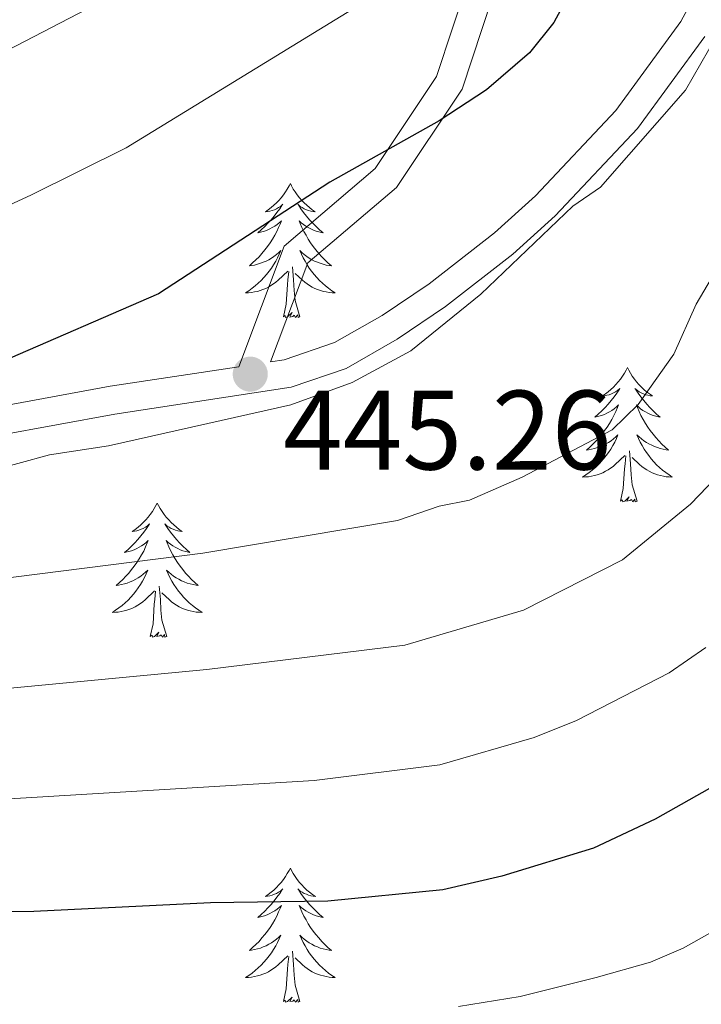
# Model space of a CAD drawing. Units: metres. Extents: x 592149 to 596645, y 4784185 to 4787217.
# Drawn here: x 594068 to 594128, y 4785154 to 4785241 of the extents above; entities that cross this region are included whole.
import ezdxf

# ---------------------------------------------------------------- set-up
doc = ezdxf.new("R2010")
doc.units = ezdxf.units.M
doc.header["$MEASUREMENT"] = 0
doc.linetypes.add('DGN Style 3', pattern=[1147.6976, 819.784, -327.9136])
for name, color, linetype, lineweight in [('Nivel 21', 7, 'Continuous', 0), ('Nivel 36', 7, 'Continuous', 0), ('Nivel 4', 7, 'Continuous', 0), ('Nivel 41', 7, 'Continuous', 0), ('Nivel 5', 7, 'Continuous', 0), ('Nivel 54', 7, 'Continuous', 0), ('Nivel 61', 7, 'Continuous', 0), ('Nivel 63', 7, 'Continuous', 0), ('Nivel 7', 7, 'Continuous', 0)]:
    doc.layers.add(name, color=color, linetype=linetype, lineweight=lineweight)
doc.styles.add('Style-arial', font='arial.shx', dxfattribs={"bigfont": 'arialbig.shx'})

# ---------------------------------------------------------------- blocks, each defined once
blk = doc.blocks.new('5PATER')
at = {"layer": 'Nivel 7', "linetype": 'Continuous', "lineweight": 0}
h = blk.add_hatch(color=250, dxfattribs=at)
edge = h.paths.add_edge_path()
edge.add_ellipse((0, 0), major_axis=(-10.96, -11.11), ratio=0.999422, start_angle=0, end_angle=360)

msp = doc.modelspace()

# ---------------------------------------------------------------- linework, layer by layer
at = {"layer": 'Nivel 21', "color": 250, "linetype": 'DGN Style 3', "lineweight": 0}
for points in [[(594090.17, 4785210.68, 445.35), (594093.5, 4785219.47, 448.71), (594101.37, 4785226.17, 449.24), (594107.18, 4785234.91, 450.05), (594118.98, 4785270.56, 454.35), (594120.24, 4785281.27, 455.42), (594118.42, 4785293.42, 456.23), (594118.35, 4785300.11, 457.57), (594123.15, 4785310.97, 459.45), (594129.3, 4785323.62, 460.25), (594134.62, 4785329.7, 460.79), (594145.37, 4785333.74, 462.4), (594159.7, 4785339.37, 463.21), (594166.29, 4785346.82, 464.55), (594172.01, 4785357.16, 465.62), (594177.55, 4785373.36, 467.77), (594186.67, 4785391.42, 469.65), (594193.84, 4785401.42, 469.92)], [(594122.76, 4785231.41, 444.83), (594128.73, 4785239.56, 444.64)], [(593926.44, 4785147.72, 447.18), (593932.93, 4785154.6, 447.53), (593943, 4785170.99, 448.39), (593947.51, 4785179.72, 448.32), (593948.86, 4785181.7, 448.33), (593950.03, 4785183.04, 448.39), (593951.82, 4785183.93, 448.53), (593964.91, 4785184.63, 449.25), (593977.38, 4785186.18, 448.7), (593984.7, 4785187.63, 448.24), (594001.2, 4785193.45, 447.18), (594012.27, 4785195.71, 446.64), (594027.4, 4785198.16, 446.2), (594047.98, 4785200.82, 446.24), (594076.37, 4785206.05, 444.96), (594092, 4785208.42, 445.38), (594096.9, 4785210.1, 445.06), (594101.41, 4785212.69, 444.62), (594105.72, 4785215.59, 444.54), (594111.68, 4785220.23, 444.81), (594115.44, 4785223.64, 444.95), (594122.76, 4785231.41, 444.83)]]:
    msp.add_polyline3d(points, dxfattribs=at)
at = {"layer": 'Nivel 21', "color": 250, "linetype": 'Continuous', "lineweight": 0}
for points in [[(594133.16, 4785331.82, 460.79), (594127.2, 4785325.02, 460.25), (594120.88, 4785312.02, 459.45), (594115.84, 4785300.62, 457.57), (594115.92, 4785293.22, 456.23), (594117.72, 4785281.23, 455.42), (594116.52, 4785271.11, 454.35), (594104.91, 4785236.01, 450.05), (594099.48, 4785227.85, 449.24), (594091.39, 4785220.95, 448.71), (594087.36, 4785210.25, 445.27), (594075.96, 4785208.51, 444.96), (594047.59, 4785203.29, 446.24), (594027.04, 4785200.63, 446.2), (594011.82, 4785198.17, 446.64), (594000.53, 4785195.86, 447.18), (593984.04, 4785190.04, 448.24), (593976.99, 4785188.65, 448.7), (593964.69, 4785187.12, 449.25), (593951.16, 4785186.4, 448.53), (593948.48, 4785185.06, 448.39)], [(594090.17, 4785210.68, 445.35), (594091.4, 4785210.86, 445.38), (594095.87, 4785212.39, 445.06), (594100.09, 4785214.81, 444.62), (594104.25, 4785217.62, 444.54), (594110.07, 4785222.14, 444.81), (594113.69, 4785225.42, 444.95), (594120.83, 4785233.01, 444.83), (594126.61, 4785240.89, 444.64), (594130.35, 4785247.9, 444.47)]]:
    msp.add_polyline3d(points, dxfattribs=at)
at = {"layer": 'Nivel 36', "color": 92, "linetype": 'Continuous', "lineweight": 0, "flags": 128}
for points in [[(594091.94, 4785226.53), (594091.83, 4785226.31), (594091.67, 4785226.03), (594091.5, 4785225.77), (594091.32, 4785225.51), (594091.13, 4785225.26), (594090.92, 4785225.02), (594090.7, 4785224.8), (594090.47, 4785224.58), (594090.23, 4785224.38), (594089.98, 4785224.19), (594089.72, 4785224.01), (594089.92, 4785224.03), (594090.12, 4785224.07), (594090.32, 4785224.12), (594090.52, 4785224.19), (594090.71, 4785224.28), (594090.89, 4785224.38), (594091.06, 4785224.49), (594091.27, 4785224.68), (594091.22, 4785224.62), (594091, 4785224.27), (594090.75, 4785223.94), (594090.5, 4785223.61), (594090.23, 4785223.29), (594089.95, 4785222.99), (594089.66, 4785222.69), (594089.35, 4785222.41), (594089.04, 4785222.14), (594089.16, 4785222.16), (594089.41, 4785222.22), (594089.65, 4785222.29), (594089.89, 4785222.38), (594090.12, 4785222.48), (594090.34, 4785222.6), (594090.56, 4785222.73), (594090.76, 4785222.88), (594090.96, 4785223.04), (594091.15, 4785223.21), (594091.06, 4785222.98), (594090.9, 4785222.62), (594090.73, 4785222.27), (594090.55, 4785221.92), (594090.35, 4785221.58), (594090.14, 4785221.25), (594089.91, 4785220.93), (594089.67, 4785220.62), (594089.42, 4785220.31), (594089.16, 4785220.02), (594088.88, 4785219.74), (594088.59, 4785219.47), (594088.3, 4785219.21), (594088.49, 4785219.24), (594088.76, 4785219.28), (594089.02, 4785219.35), (594089.28, 4785219.43), (594089.54, 4785219.52), (594089.78, 4785219.63), (594090.03, 4785219.75), (594090.26, 4785219.89), (594090.48, 4785220.04), (594090.7, 4785220.2), (594090.91, 4785220.38), (594091.1, 4785220.57), (594090.96, 4785220.24)], [(594091.94, 4785226.53), (594092.05, 4785226.31), (594092.2, 4785226.03), (594092.37, 4785225.77), (594092.55, 4785225.51), (594092.75, 4785225.26), (594092.96, 4785225.02), (594093.17, 4785224.8), (594093.4, 4785224.58), (594093.64, 4785224.38), (594093.89, 4785224.19), (594094.15, 4785224.01), (594093.96, 4785224.03), (594093.75, 4785224.07), (594093.55, 4785224.12), (594093.36, 4785224.19), (594093.17, 4785224.28), (594092.99, 4785224.38), (594092.82, 4785224.49), (594092.61, 4785224.68), (594092.65, 4785224.62), (594092.88, 4785224.27), (594093.12, 4785223.94), (594093.38, 4785223.61), (594093.65, 4785223.29), (594093.93, 4785222.99), (594094.22, 4785222.69), (594094.52, 4785222.41), (594094.84, 4785222.14), (594094.71, 4785222.16), (594094.46, 4785222.22), (594094.22, 4785222.29), (594093.99, 4785222.38), (594093.76, 4785222.48), (594093.53, 4785222.6), (594093.32, 4785222.73), (594093.11, 4785222.88), (594092.91, 4785223.04), (594092.73, 4785223.21), (594092.82, 4785222.98), (594092.97, 4785222.62), (594093.14, 4785222.27), (594093.33, 4785221.92), (594093.53, 4785221.58), (594093.74, 4785221.25), (594093.97, 4785220.93), (594094.2, 4785220.62), (594094.46, 4785220.31), (594094.72, 4785220.02), (594095, 4785219.74), (594095.28, 4785219.47), (594095.58, 4785219.21), (594095.38, 4785219.24), (594095.12, 4785219.28), (594094.85, 4785219.35), (594094.59, 4785219.43), (594094.34, 4785219.52), (594094.09, 4785219.63), (594093.85, 4785219.75), (594093.62, 4785219.89), (594093.39, 4785220.04), (594093.18, 4785220.2), (594092.97, 4785220.38), (594092.77, 4785220.57), (594092.92, 4785220.24)], [(594090.96, 4785220.24), (594090.81, 4785219.92), (594090.64, 4785219.61), (594090.45, 4785219.3), (594090.26, 4785219), (594090.05, 4785218.72), (594089.82, 4785218.44), (594089.59, 4785218.17), (594089.34, 4785217.91), (594089.08, 4785217.67), (594088.82, 4785217.43), (594088.54, 4785217.21), (594088.25, 4785217), (594087.96, 4785216.81), (594088.22, 4785216.82), (594088.49, 4785216.84), (594088.75, 4785216.89), (594089.01, 4785216.94), (594089.26, 4785217.02), (594089.51, 4785217.1), (594089.76, 4785217.2), (594089.99, 4785217.32), (594090.22, 4785217.45), (594090.45, 4785217.6), (594090.66, 4785217.76), (594090.86, 4785217.92), (594091.71, 4785218.72)], [(594092.92, 4785220.24), (594093.07, 4785219.92), (594093.24, 4785219.61), (594093.42, 4785219.3), (594093.62, 4785219), (594093.83, 4785218.72), (594094.05, 4785218.44), (594094.29, 4785218.17), (594094.53, 4785217.91), (594094.79, 4785217.67), (594095.06, 4785217.43), (594095.34, 4785217.21), (594095.63, 4785217), (594095.92, 4785216.81), (594095.65, 4785216.82), (594095.39, 4785216.84), (594095.13, 4785216.89), (594094.87, 4785216.94), (594094.61, 4785217.02), (594094.36, 4785217.1), (594094.12, 4785217.2), (594093.88, 4785217.32), (594093.65, 4785217.45), (594093.43, 4785217.6), (594093.22, 4785217.76), (594093.01, 4785217.92), (594092.36, 4785218.54)], [(594092.79, 4785214.68), (594092.36, 4785216.12), (594092.27, 4785217.02), (594092.22, 4785217.97), (594092.12, 4785219.13)], [(594091.32, 4785214.68), (594091.56, 4785215.79), (594091.68, 4785217.54), (594091.72, 4785217.97), (594091.79, 4785218.69)], [(594092.79, 4785214.68), (594092.62, 4785214.61), (594092.6, 4785214.85), (594092.41, 4785214.62), (594092.28, 4785214.83), (594092.16, 4785214.72), (594091.89, 4785214.66), (594092.09, 4785215.06), (594091.7, 4785214.68), (594091.52, 4785214.62), (594091.48, 4785214.79), (594091.32, 4785214.68)], [(594121.86, 4785210.17), (594121.75, 4785209.95), (594121.59, 4785209.67), (594121.42, 4785209.41), (594121.24, 4785209.15), (594121.05, 4785208.9), (594120.84, 4785208.66), (594120.62, 4785208.44), (594120.39, 4785208.22), (594120.15, 4785208.02), (594119.9, 4785207.83), (594119.64, 4785207.65), (594119.84, 4785207.67), (594120.04, 4785207.71), (594120.24, 4785207.76), (594120.44, 4785207.83), (594120.63, 4785207.92), (594120.81, 4785208.02), (594120.98, 4785208.13), (594121.19, 4785208.32), (594121.15, 4785208.26), (594120.92, 4785207.91), (594120.67, 4785207.58), (594120.42, 4785207.25), (594120.15, 4785206.93), (594119.87, 4785206.63), (594119.58, 4785206.33), (594119.27, 4785206.05), (594118.96, 4785205.78), (594119.08, 4785205.8), (594119.33, 4785205.86), (594119.57, 4785205.93), (594119.81, 4785206.02), (594120.04, 4785206.12), (594120.26, 4785206.24), (594120.48, 4785206.37), (594120.69, 4785206.52), (594120.88, 4785206.68), (594121.07, 4785206.85), (594120.98, 4785206.62), (594120.83, 4785206.26), (594120.66, 4785205.91), (594120.47, 4785205.56), (594120.27, 4785205.22), (594120.06, 4785204.89), (594119.83, 4785204.57), (594119.59, 4785204.26), (594119.34, 4785203.95), (594119.08, 4785203.66), (594118.8, 4785203.38), (594118.52, 4785203.11), (594118.22, 4785202.85), (594118.41, 4785202.88), (594118.68, 4785202.92), (594118.94, 4785202.99), (594119.2, 4785203.07), (594119.46, 4785203.16), (594119.71, 4785203.27), (594119.95, 4785203.39), (594120.18, 4785203.53), (594120.41, 4785203.68), (594120.62, 4785203.84), (594120.83, 4785204.02), (594121.02, 4785204.21), (594120.88, 4785203.88)], [(594121.86, 4785210.17), (594121.97, 4785209.95), (594122.12, 4785209.67), (594122.29, 4785209.41), (594122.48, 4785209.15), (594122.67, 4785208.9), (594122.88, 4785208.66), (594123.1, 4785208.44), (594123.32, 4785208.22), (594123.56, 4785208.02), (594123.82, 4785207.83), (594124.08, 4785207.65), (594123.88, 4785207.67), (594123.67, 4785207.71), (594123.48, 4785207.76), (594123.28, 4785207.83), (594123.09, 4785207.92), (594122.91, 4785208.02), (594122.74, 4785208.13), (594122.53, 4785208.32), (594122.57, 4785208.26), (594122.8, 4785207.91), (594123.04, 4785207.58), (594123.3, 4785207.25), (594123.57, 4785206.93), (594123.85, 4785206.63), (594124.14, 4785206.33), (594124.44, 4785206.05), (594124.76, 4785205.78), (594124.63, 4785205.8), (594124.39, 4785205.86), (594124.14, 4785205.93), (594123.91, 4785206.02), (594123.68, 4785206.12), (594123.46, 4785206.24), (594123.24, 4785206.37), (594123.03, 4785206.52), (594122.84, 4785206.68), (594122.65, 4785206.85), (594122.74, 4785206.62), (594122.89, 4785206.26), (594123.06, 4785205.91), (594123.25, 4785205.56), (594123.45, 4785205.22), (594123.66, 4785204.89), (594123.89, 4785204.57), (594124.13, 4785204.26), (594124.38, 4785203.95), (594124.64, 4785203.66), (594124.92, 4785203.38), (594125.2, 4785203.11), (594125.5, 4785202.85), (594125.3, 4785202.88), (594125.04, 4785202.92), (594124.77, 4785202.99), (594124.52, 4785203.07), (594124.26, 4785203.16), (594124.01, 4785203.27), (594123.77, 4785203.39), (594123.54, 4785203.53), (594123.31, 4785203.68), (594123.1, 4785203.84), (594122.89, 4785204.02), (594122.7, 4785204.21), (594122.84, 4785203.88)], [(594120.88, 4785203.88), (594120.73, 4785203.56), (594120.56, 4785203.25), (594120.38, 4785202.94), (594120.18, 4785202.64), (594119.97, 4785202.36), (594119.74, 4785202.08), (594119.51, 4785201.81), (594119.26, 4785201.55), (594119.01, 4785201.31), (594118.74, 4785201.07), (594118.46, 4785200.85), (594118.17, 4785200.64), (594117.88, 4785200.45), (594118.14, 4785200.46), (594118.41, 4785200.48), (594118.67, 4785200.53), (594118.93, 4785200.58), (594119.18, 4785200.66), (594119.43, 4785200.74), (594119.68, 4785200.84), (594119.92, 4785200.96), (594120.14, 4785201.09), (594120.37, 4785201.24), (594120.58, 4785201.4), (594120.78, 4785201.56), (594121.63, 4785202.36)], [(594122.84, 4785203.88), (594122.99, 4785203.56), (594123.16, 4785203.25), (594123.34, 4785202.94), (594123.54, 4785202.64), (594123.75, 4785202.36), (594123.97, 4785202.08), (594124.21, 4785201.81), (594124.45, 4785201.55), (594124.71, 4785201.31), (594124.98, 4785201.07), (594125.26, 4785200.85), (594125.55, 4785200.64), (594125.84, 4785200.45), (594125.57, 4785200.46), (594125.31, 4785200.48), (594125.05, 4785200.53), (594124.79, 4785200.58), (594124.54, 4785200.66), (594124.28, 4785200.74), (594124.04, 4785200.84), (594123.8, 4785200.96), (594123.57, 4785201.09), (594123.35, 4785201.24), (594123.14, 4785201.4), (594122.94, 4785201.56), (594122.28, 4785202.18)], [(594121.24, 4785198.32), (594121.48, 4785199.43), (594121.6, 4785201.18), (594121.65, 4785201.61), (594121.71, 4785202.33)], [(594122.71, 4785198.32), (594122.28, 4785199.76), (594122.19, 4785200.66), (594122.14, 4785201.61), (594122.04, 4785202.77)], [(594122.71, 4785198.32), (594122.54, 4785198.25), (594122.52, 4785198.49), (594122.33, 4785198.26), (594122.21, 4785198.47), (594122.08, 4785198.36), (594121.82, 4785198.3), (594122.01, 4785198.7), (594121.63, 4785198.32), (594121.44, 4785198.26), (594121.4, 4785198.43), (594121.24, 4785198.32)], [(594080.12, 4785198.14), (594080.01, 4785197.92), (594079.86, 4785197.65), (594079.69, 4785197.38), (594079.5, 4785197.12), (594079.31, 4785196.88), (594079.1, 4785196.64), (594078.88, 4785196.41), (594078.66, 4785196.2), (594078.42, 4785195.99), (594078.16, 4785195.8), (594077.9, 4785195.62), (594078.1, 4785195.65), (594078.31, 4785195.68), (594078.5, 4785195.74), (594078.7, 4785195.81), (594078.89, 4785195.89), (594079.07, 4785195.99), (594079.24, 4785196.1), (594079.45, 4785196.3), (594079.41, 4785196.23), (594079.18, 4785195.89), (594078.94, 4785195.55), (594078.68, 4785195.22), (594078.41, 4785194.91), (594078.13, 4785194.6), (594077.84, 4785194.31), (594077.54, 4785194.03), (594077.22, 4785193.76), (594077.35, 4785193.78), (594077.59, 4785193.84), (594077.84, 4785193.91), (594078.07, 4785194), (594078.3, 4785194.1), (594078.52, 4785194.22), (594078.74, 4785194.35), (594078.95, 4785194.5), (594079.14, 4785194.65), (594079.33, 4785194.82), (594079.24, 4785194.6), (594079.09, 4785194.24), (594078.92, 4785193.88), (594078.73, 4785193.54), (594078.53, 4785193.2), (594078.32, 4785192.87), (594078.09, 4785192.54), (594077.85, 4785192.23), (594077.6, 4785191.93), (594077.34, 4785191.64), (594077.06, 4785191.36), (594076.78, 4785191.09), (594076.48, 4785190.83), (594076.68, 4785190.85), (594076.94, 4785190.9), (594077.21, 4785190.96), (594077.46, 4785191.04), (594077.72, 4785191.14), (594077.97, 4785191.24), (594078.21, 4785191.37), (594078.44, 4785191.51), (594078.67, 4785191.66), (594078.88, 4785191.82), (594079.09, 4785192), (594079.28, 4785192.18), (594079.14, 4785191.86)], [(594080.12, 4785198.14), (594080.23, 4785197.92), (594080.39, 4785197.65), (594080.56, 4785197.38), (594080.74, 4785197.12), (594080.93, 4785196.88), (594081.14, 4785196.64), (594081.36, 4785196.41), (594081.59, 4785196.2), (594081.83, 4785195.99), (594082.08, 4785195.8), (594082.34, 4785195.62), (594082.14, 4785195.65), (594081.94, 4785195.68), (594081.74, 4785195.74), (594081.54, 4785195.81), (594081.35, 4785195.89), (594081.17, 4785195.99), (594081, 4785196.1), (594080.79, 4785196.3), (594080.83, 4785196.23), (594081.06, 4785195.89), (594081.31, 4785195.55), (594081.56, 4785195.22), (594081.83, 4785194.91), (594082.11, 4785194.6), (594082.4, 4785194.31), (594082.71, 4785194.03), (594083.02, 4785193.76), (594082.9, 4785193.78), (594082.65, 4785193.84), (594082.41, 4785193.91), (594082.17, 4785194), (594081.94, 4785194.1), (594081.72, 4785194.22), (594081.5, 4785194.35), (594081.29, 4785194.5), (594081.1, 4785194.65), (594080.91, 4785194.82), (594081, 4785194.6), (594081.15, 4785194.24), (594081.32, 4785193.88), (594081.51, 4785193.54), (594081.71, 4785193.2), (594081.92, 4785192.87), (594082.15, 4785192.54), (594082.39, 4785192.23), (594082.64, 4785191.93), (594082.9, 4785191.64), (594083.18, 4785191.36), (594083.46, 4785191.09), (594083.76, 4785190.83), (594083.57, 4785190.85), (594083.3, 4785190.9), (594083.04, 4785190.96), (594082.78, 4785191.04), (594082.52, 4785191.14), (594082.27, 4785191.24), (594082.03, 4785191.37), (594081.8, 4785191.51), (594081.57, 4785191.66), (594081.36, 4785191.82), (594081.15, 4785192), (594080.96, 4785192.18), (594081.1, 4785191.86)], [(594079.14, 4785191.86), (594078.99, 4785191.54), (594078.82, 4785191.22), (594078.64, 4785190.92), (594078.44, 4785190.62), (594078.23, 4785190.33), (594078.01, 4785190.05), (594077.77, 4785189.79), (594077.53, 4785189.53), (594077.27, 4785189.28), (594077, 4785189.05), (594076.72, 4785188.83), (594076.43, 4785188.62), (594076.14, 4785188.43), (594076.41, 4785188.44), (594076.67, 4785188.46), (594076.93, 4785188.5), (594077.19, 4785188.56), (594077.44, 4785188.63), (594077.7, 4785188.72), (594077.94, 4785188.82), (594078.18, 4785188.94), (594078.41, 4785189.07), (594078.63, 4785189.21), (594078.84, 4785189.37), (594079.04, 4785189.54), (594079.89, 4785190.34)], [(594081.1, 4785191.86), (594081.25, 4785191.54), (594081.42, 4785191.22), (594081.6, 4785190.92), (594081.8, 4785190.62), (594082.01, 4785190.33), (594082.24, 4785190.05), (594082.47, 4785189.79), (594082.72, 4785189.53), (594082.97, 4785189.28), (594083.24, 4785189.05), (594083.52, 4785188.83), (594083.81, 4785188.62), (594084.1, 4785188.43), (594083.84, 4785188.44), (594083.57, 4785188.46), (594083.31, 4785188.5), (594083.05, 4785188.56), (594082.8, 4785188.63), (594082.55, 4785188.72), (594082.3, 4785188.82), (594082.06, 4785188.94), (594081.84, 4785189.07), (594081.61, 4785189.21), (594081.4, 4785189.37), (594081.2, 4785189.54), (594080.54, 4785190.16)], [(594079.5, 4785186.29), (594079.75, 4785187.41), (594079.86, 4785189.15), (594079.91, 4785189.58), (594079.97, 4785190.31)], [(594080.97, 4785186.29), (594080.54, 4785187.73), (594080.45, 4785188.64), (594080.41, 4785189.58), (594080.3, 4785190.75)], [(594080.97, 4785186.29), (594080.8, 4785186.22), (594080.78, 4785186.46), (594080.59, 4785186.24), (594080.47, 4785186.44), (594080.35, 4785186.34), (594080.08, 4785186.28), (594080.27, 4785186.67), (594079.89, 4785186.29), (594079.7, 4785186.24), (594079.66, 4785186.4), (594079.5, 4785186.29)], [(594091.94, 4785165.73), (594091.83, 4785165.51), (594091.67, 4785165.24), (594091.5, 4785164.97), (594091.32, 4785164.71), (594091.13, 4785164.46), (594090.92, 4785164.23), (594090.7, 4785164), (594090.47, 4785163.78), (594090.23, 4785163.58), (594089.98, 4785163.39), (594089.72, 4785163.21), (594089.92, 4785163.24), (594090.12, 4785163.27), (594090.32, 4785163.33), (594090.52, 4785163.4), (594090.71, 4785163.48), (594090.89, 4785163.58), (594091.06, 4785163.69), (594091.27, 4785163.88), (594091.22, 4785163.82), (594091, 4785163.47), (594090.75, 4785163.14), (594090.5, 4785162.81), (594090.23, 4785162.5), (594089.95, 4785162.19), (594089.66, 4785161.9), (594089.35, 4785161.61), (594089.04, 4785161.34), (594089.16, 4785161.37), (594089.41, 4785161.42), (594089.65, 4785161.5), (594089.89, 4785161.58), (594090.12, 4785161.69), (594090.34, 4785161.81), (594090.56, 4785161.94), (594090.76, 4785162.08), (594090.96, 4785162.24), (594091.15, 4785162.41), (594091.06, 4785162.19), (594090.9, 4785161.83), (594090.73, 4785161.47), (594090.55, 4785161.12), (594090.35, 4785160.78), (594090.14, 4785160.45), (594089.91, 4785160.13), (594089.67, 4785159.82), (594089.42, 4785159.52), (594089.16, 4785159.22), (594088.88, 4785158.94), (594088.59, 4785158.67), (594088.3, 4785158.42), (594088.49, 4785158.44), (594088.76, 4785158.49), (594089.02, 4785158.55), (594089.28, 4785158.63), (594089.54, 4785158.72), (594089.78, 4785158.83), (594090.03, 4785158.96), (594090.26, 4785159.09), (594090.48, 4785159.24), (594090.7, 4785159.41), (594090.91, 4785159.58), (594091.1, 4785159.77), (594090.96, 4785159.44)], [(594091.94, 4785165.73), (594092.05, 4785165.51), (594092.2, 4785165.24), (594092.37, 4785164.97), (594092.55, 4785164.71), (594092.75, 4785164.46), (594092.96, 4785164.23), (594093.17, 4785164), (594093.4, 4785163.78), (594093.64, 4785163.58), (594093.9, 4785163.39), (594094.16, 4785163.21), (594093.96, 4785163.24), (594093.75, 4785163.27), (594093.55, 4785163.33), (594093.36, 4785163.4), (594093.17, 4785163.48), (594092.99, 4785163.58), (594092.82, 4785163.69), (594092.61, 4785163.88), (594092.65, 4785163.82), (594092.88, 4785163.47), (594093.12, 4785163.14), (594093.38, 4785162.81), (594093.65, 4785162.5), (594093.93, 4785162.19), (594094.22, 4785161.9), (594094.52, 4785161.61), (594094.84, 4785161.34), (594094.71, 4785161.37), (594094.47, 4785161.42), (594094.22, 4785161.5), (594093.99, 4785161.58), (594093.76, 4785161.69), (594093.53, 4785161.81), (594093.32, 4785161.94), (594093.11, 4785162.08), (594092.91, 4785162.24), (594092.73, 4785162.41), (594092.82, 4785162.19), (594092.97, 4785161.83), (594093.14, 4785161.47), (594093.33, 4785161.12), (594093.53, 4785160.78), (594093.74, 4785160.45), (594093.97, 4785160.13), (594094.2, 4785159.82), (594094.46, 4785159.52), (594094.72, 4785159.22), (594095, 4785158.94), (594095.28, 4785158.67), (594095.58, 4785158.42), (594095.38, 4785158.44), (594095.12, 4785158.49), (594094.85, 4785158.55), (594094.59, 4785158.63), (594094.34, 4785158.72), (594094.09, 4785158.83), (594093.85, 4785158.96), (594093.62, 4785159.09), (594093.39, 4785159.24), (594093.18, 4785159.41), (594092.97, 4785159.58), (594092.77, 4785159.77), (594092.92, 4785159.44)], [(594090.96, 4785159.44), (594090.81, 4785159.12), (594090.64, 4785158.81), (594090.45, 4785158.5), (594090.26, 4785158.21), (594090.05, 4785157.92), (594089.82, 4785157.64), (594089.59, 4785157.37), (594089.34, 4785157.12), (594089.08, 4785156.87), (594088.82, 4785156.64), (594088.54, 4785156.41), (594088.25, 4785156.2), (594087.96, 4785156.01), (594088.22, 4785156.02), (594088.49, 4785156.05), (594088.75, 4785156.09), (594089.01, 4785156.15), (594089.26, 4785156.22), (594089.51, 4785156.3), (594089.76, 4785156.41), (594089.99, 4785156.52), (594090.22, 4785156.66), (594090.45, 4785156.8), (594090.66, 4785156.96), (594090.86, 4785157.13), (594091.71, 4785157.93)], [(594092.92, 4785159.44), (594093.07, 4785159.12), (594093.24, 4785158.81), (594093.42, 4785158.5), (594093.62, 4785158.21), (594093.83, 4785157.92), (594094.05, 4785157.64), (594094.29, 4785157.37), (594094.53, 4785157.12), (594094.79, 4785156.87), (594095.06, 4785156.64), (594095.34, 4785156.41), (594095.63, 4785156.2), (594095.92, 4785156.01), (594095.65, 4785156.02), (594095.39, 4785156.05), (594095.13, 4785156.09), (594094.87, 4785156.15), (594094.61, 4785156.22), (594094.36, 4785156.3), (594094.12, 4785156.41), (594093.88, 4785156.52), (594093.65, 4785156.66), (594093.43, 4785156.8), (594093.22, 4785156.96), (594093.01, 4785157.13), (594092.36, 4785157.75)], [(594091.32, 4785153.88), (594091.56, 4785155), (594091.68, 4785156.74), (594091.72, 4785157.17), (594091.79, 4785157.89)], [(594092.79, 4785153.88), (594092.36, 4785155.32), (594092.27, 4785156.22), (594092.22, 4785157.17), (594092.12, 4785158.34)], [(594092.79, 4785153.88), (594092.62, 4785153.81), (594092.6, 4785154.05), (594092.41, 4785153.83), (594092.28, 4785154.03), (594092.16, 4785153.92), (594091.89, 4785153.87), (594092.09, 4785154.26), (594091.7, 4785153.88), (594091.52, 4785153.83), (594091.48, 4785153.99), (594091.32, 4785153.88)]]:
    msp.add_lwpolyline(points, dxfattribs=at)
at = {"layer": 'Nivel 4', "color": 36, "linetype": 'Continuous', "lineweight": 30, "flags": 128}
for points, elevation in [([(594119.47, 4785248.52), (594115.33, 4785240.82), (594113.16, 4785238.11), (594109.36, 4785234.84), (594105.16, 4785232.08), (594095.44, 4785226.65), (594080.24, 4785216.73), (594066.19, 4785210.62), (594059.74, 4785208.75), (594048.22, 4785206.66), (594039.22, 4785204.35), (594029.86, 4785202.56), (594001.88, 4785198.33), (593990.93, 4785195.7), (593984.08, 4785193.68), (593979.02, 4785191.62), (593972.32, 4785189.67), (593967.08, 4785189.31), (593957.2, 4785190.01), (593951.68, 4785189.75), (593948.45, 4785189.08)], 450), ([(594130.31, 4785173.44), (594124.31, 4785170.06), (594118.85, 4785167.51), (594110.72, 4785165.02), (594105.46, 4785163.79), (594095.28, 4785162.79), (594084.84, 4785162.64), (594069.18, 4785161.88), (594049.94, 4785161.61), (594037.3, 4785160.11), (594030.75, 4785158.32), (594023.2, 4785155.47), (594011.08, 4785149.8)], 425)]:
    msp.add_lwpolyline(points, dxfattribs=dict(at, elevation=elevation))
at = {"layer": 'Nivel 5', "color": 36, "linetype": 'Continuous', "lineweight": 0, "flags": 128}
for points, elevation in [([(594128.62, 4785307.9), (594127.3, 4785305.78), (594122.7, 4785296.24), (594119.52, 4785288.56), (594110.49, 4785259.13), (594108.76, 4785255.29), (594105.61, 4785249.85), (594103.64, 4785247.6), (594097.36, 4785241.94), (594077.36, 4785229.7), (594068.9, 4785225.48), (594064.39, 4785223.42), (594056.26, 4785220.24), (594052.01, 4785218.97), (594047.11, 4785217.95), (594034.6, 4785214.04), (594018.99, 4785210.62), (593998.87, 4785207.01), (593978.29, 4785202.48), (593971.1, 4785200.57), (593967.59, 4785200.14), (593956.29, 4785200.13), (593948.25, 4785199.05)], 455), ([(594076.28, 4785243.27), (594065.19, 4785237.51), (594049.2, 4785230.08), (594045.92, 4785229.21), (594034.84, 4785224.93), (594018, 4785220.16), (594014.71, 4785219.71), (594008.14, 4785217.97), (593995.8, 4785215.74), (593992.93, 4785214.87), (593989.22, 4785214.41), (593985.94, 4785213.54), (593980.18, 4785212.63), (593965.36, 4785210.78), (593955.06, 4785210.22), (593949.72, 4785209.32)], 460), ([(594129.72, 4785239.54), (594127.02, 4785234.8), (594119.46, 4785226.2), (594117.01, 4785224.52), (594108.85, 4785216.68), (594102.62, 4785211.67), (594097.44, 4785208.85), (594091.97, 4785206.85), (594075.79, 4785203.22), (594070.56, 4785202.43), (594062.1, 4785200.12), (594042.64, 4785196.55), (594027.27, 4785192.21), (594019.09, 4785190.46), (594008.41, 4785187.56), (593998.83, 4785184.68), (593987.32, 4785180.32), (593978.85, 4785178.63), (593971.98, 4785177.98), (593957.11, 4785178.05), (593954.67, 4785177.47), (593951.77, 4785175.64), (593949.76, 4785173.33)], 445), ([(594135.62, 4785228.8), (594127.96, 4785215.8), (594125.97, 4785211.35), (594122.81, 4785206.89), (594120.5, 4785204.63), (594112.52, 4785200.44), (594107.85, 4785198.41), (594105.14, 4785197.87), (594101.44, 4785196.58), (594084.16, 4785193.68), (594044.23, 4785188.62)], 440), ([(594131.24, 4785201.99), (594127.47, 4785198.03), (594121.41, 4785193.09), (594112.64, 4785188.63), (594102.09, 4785185.52), (594084.53, 4785183.35), (594049.61, 4785180.06), (594035.65, 4785177.92), (594024.7, 4785175.13), (594016.73, 4785172.17), (594012.93, 4785170.67), (594008.58, 4785168.2), (594000.44, 4785164.58), (593981.24, 4785158.76), (593971.92, 4785156.71), (593966.03, 4785155.06), (593963.71, 4785154.12), (593961.53, 4785152.72)], 435), ([(594128.83, 4785185.31), (594125.56, 4785183.06), (594117.34, 4785178.82), (594113.59, 4785177.32), (594105.2, 4785174.91), (594094.04, 4785173.5), (594049.77, 4785170.83), (594038.26, 4785169.33), (594028.94, 4785167.01), (594022.65, 4785164.86), (594016.93, 4785162.54), (594007.34, 4785157.93), (593980.14, 4785150.45)], 430), ([(594134.37, 4785162.88), (594126.82, 4785158.62), (594123.9, 4785157.37), (594119.09, 4785156), (594112.34, 4785154.33), (594106.86, 4785153.45)], 420)]:
    msp.add_lwpolyline(points, dxfattribs=dict(at, elevation=elevation))
at = {"layer": 'Nivel 61', "color": 250, "linetype": 'Continuous', "lineweight": 0}
msp.add_3dface([(593077.52, 4784591.6), (593045.8, 4786905.19), (596429.34, 4786952.34), (596462.25, 4784638.75)], dxfattribs=at)
at = {"layer": 'Nivel 63', "color": 7, "linetype": 'Continuous', "lineweight": 0}
msp.add_3dface([(592190.58, 4784185.39), (592149.22, 4787155.07), (596603.63, 4787217.1), (596645.04, 4784247.45)], dxfattribs=at)

# ---------------------------------------------------------------- block references
at = {"layer": 'Nivel 7', "color": 250, "linetype": 'Continuous', "lineweight": 0, "xscale": 0.09999983015004542, "yscale": 0.09999983015004542, "zscale": 0.09999983015004542}
msp.add_blockref('5PATER', (594088.38, 4785209.59, 445.27), dxfattribs=at)

# ---------------------------------------------------------------- texts
at = {"layer": 'Nivel 41', "color": 250, "linetype": 'Continuous', "lineweight": 0, "style": 'Style-arial'}
msp.add_text('445.26', height=7, dxfattribs=at).set_placement((594091.29, 4785201.12, 445.27))

# ---------------------------------------------------------------- meshes
at = {"layer": 'Nivel 54', "color": 45, "linetype": 'Continuous', "lineweight": 0}
mesh = msp.add_polyface(dxfattribs=at)
corners = [(594110.03, 4785064.7, 389.3), (594110.34, 4785058.96, 389.53), (594107.44, 4785063.17, 389.3), (594107.96, 4785068.82, 389.1), (594105.14, 4785067.75, 389.1), (594103.78, 4785072.82, 388.91), (594106.73, 4785073.4, 388.91), (594106.08, 4785078.56, 388.63), (594103.07, 4785078.46, 388.63), (594106.21, 4785080.71, 388.44), (594103.24, 4785081.24, 388.44), (594103.76, 4785082.96, 388.22), (594105.36, 4785086.15, 388.13), (594109.41, 4785085.98, 388), (594107.74, 4785084.29, 388.13), (594107.58, 4785088.39, 388), (594105.1, 4785085.64, 388.15), (594106.85, 4785082.82, 388.25), (594165.03, 4785101.04, 385.55), (594166.39, 4785098.36, 385.55), (594154.07, 4785096.08, 386.15), (594155.17, 4785093.28, 386.15), (594147.14, 4785093.72, 386.54), (594147.96, 4785090.84, 386.54), (594142.09, 4785092.55, 386.7), (594142.64, 4785089.6, 386.7), (594137.29, 4785091.85, 386.8), (594137.56, 4785088.86, 386.8), (594121.03, 4785088.3, 387.3), (594120.84, 4785091.3, 387.3), (594113.73, 4785087.59, 387.7), (594113.23, 4785090.56, 387.7), (594111.22, 4785086.98, 387.86), (594110.12, 4785089.8, 387.86), (593662.76, 4785705.37, 312.32), (593660.71, 4785707.4, 312.32), (593662.82, 4785705.44, 312.26), (593658.72, 4785705.84, 312.34), (593660.12, 4785703.3, 312.34), (593657.05, 4785702.2, 312.35), (593656.42, 4785705.02, 312.35), (593654.9, 4785702, 312.27), (593654.78, 4785704.87, 312.27), (593652.19, 4785702.02, 312.14)]
mesh.append_faces([[corners[k] for k in face] for face in [(0, 2, 3), (3, 5, 6), (6, 5, 7), (7, 8, 9), (18, 19, 20), (20, 21, 22), (22, 23, 24), (24, 25, 26), (26, 28, 29), (29, 30, 31), (31, 32, 33), (33, 32, 15), (34, 35, 36), (37, 39, 40), (40, 41, 42)]], dxfattribs={"vtx0": -1, "vtx1": -1, "color": 45})
mesh.append_faces([[corners[k] for k in face] for face in [(0, 1, 2), (3, 2, 4), (3, 4, 5), (7, 5, 8), (9, 8, 10), (9, 10, 11), (12, 13, 14), (13, 12, 15), (16, 14, 17), (14, 16, 12), (17, 11, 16), (11, 17, 9), (20, 19, 21), (22, 21, 23), (24, 23, 25), (26, 25, 27), (26, 27, 28), (29, 28, 30), (31, 30, 32), (15, 32, 13), (37, 34, 38), (37, 38, 39), (40, 39, 41), (42, 41, 43)]], dxfattribs={"vtx0": -1, "vtx2": -1, "color": 45})

doc.saveas('drawing.dxf')
